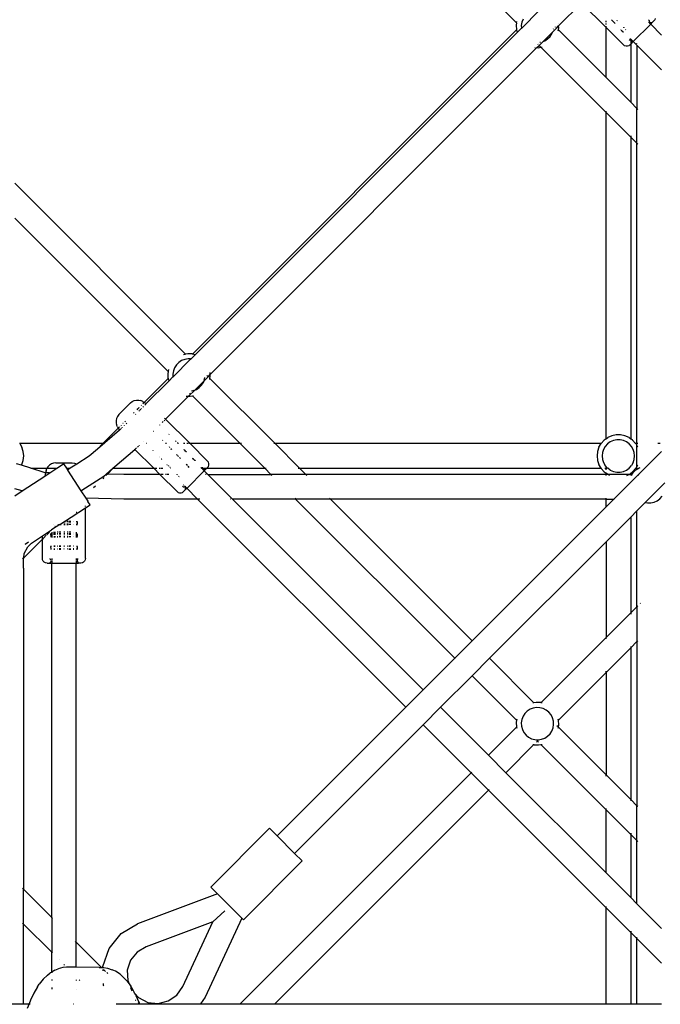
# Model space of a CAD drawing. Extents: x -4392 to 2866, y -3612 to 3647.
# Drawn here: x -1552 to -1136, y 62 to 701 of the extents above; entities that cross this region are included whole.
import ezdxf

# ---------------------------------------------------------------- set-up
doc = ezdxf.new("R2010")
doc.units = 0
doc.layers.get('0').update_dxf_attribs({"linetype": 'CONTINUOUS'})

msp = doc.modelspace()

# ---------------------------------------------------------------- linework, layer by layer
for p, q in [((-1229.27, 698.56), (-1340.19, 809.49)), ((-1201.94, 696.61), (-1187.05, 711.5)), ((-1171.15, 695.6), (-1187.05, 711.5)), ((-1225.94, 695.24), (-1214.63, 706.55)), ((-1229.27, 698.56), (-1229.51, 697.03)), ((-1229.51, 697.03), (-1229.36, 694.15)), ((-1229.27, 698.56), (-1229.12, 699.53)), ((-1225.85, 699.03), (-1226.19, 696.86)), ((-1226.19, 696.86), (-1226.12, 695.41)), ((-1225.06, 701.08), (-1225.85, 699.03)), ((-1203.31, 695.24), (-1201.94, 696.61)), ((-1202.01, 697.9), (-1202.02, 698.05)), ((-1201.89, 695.59), (-1201.94, 696.61)), ((-1171.15, 699.09), (-1171.15, 699.94)), ((-1171.15, 697.58), (-1171.15, 698.1)), ((-1167.58, 700.59), (-1167.62, 700.55)), ((-1167.62, 700.55), (-1166.88, 699.87)), ((-1166.88, 699.87), (-1167.1, 699.65)), ((-1166.68, 699.67), (-1166.9, 699.44)), ((-1166.88, 699.87), (-1166.68, 699.67)), ((-1166.68, 699.67), (-1165.69, 698.64)), ((-1165.69, 698.64), (-1165.92, 698.42)), ((-1165.5, 698.43), (-1165.73, 698.2)), ((-1165.69, 698.64), (-1165.5, 698.43)), ((-1165.5, 698.43), (-1165.2, 698.13)), ((-1163.82, 700.11), (-1164.13, 699.8)), ((-1142.16, 697.72), (-1153.48, 686.41)), ((-1143.68, 699.24), (-1142.2, 697.76)), ((-1143.22, 700.2), (-1143.58, 700.55)), ((-1143.22, 700.2), (-1143.22, 699.49)), ((-1143.22, 699.49), (-1142.52, 698.79)), ((-1142.52, 698.79), (-1141.1, 698.79)), ((-1142.16, 697.72), (-1141.1, 698.79)), ((-1142.16, 697.72), (-1135.15, 690.72)), ((-1140.04, 699.85), (-1141.1, 698.79)), ((-1139.49, 700.61), (-1140.04, 699.85)), ((-1139.2, 701.5), (-1139.49, 700.61)), ((-1229.32, 694), (-1439.67, 483.66)), ((-1437.97, 483.2), (-1228.87, 692.31)), ((-1229.36, 694.15), (-1229.32, 694)), ((-1229.32, 694), (-1228.87, 692.31)), ((-1228.87, 692.31), (-1226.1, 695.08)), ((-1226.12, 695.41), (-1225.94, 695.24)), ((-1226.12, 695.41), (-1226.1, 695.08)), ((-1226.1, 695.08), (-1225.94, 695.24)), ((-1212.02, 686.53), (-1205.92, 692.63)), ((-1207.54, 689.7), (-1206.34, 691.54)), ((-1206.34, 691.54), (-1205.92, 692.63)), ((-1205.92, 692.63), (-1203.31, 695.24)), ((-1205.41, 694.48), (-1205.38, 694.69)), ((-1203.99, 695.91), (-1204.07, 695.99)), ((-1203.04, 694.96), (-1203.31, 695.24)), ((-1202.24, 693.41), (-1202.13, 694.06)), ((-1202.13, 694.06), (-1201.89, 695.59)), ((-1171.15, 663.08), (-1202.13, 694.06)), ((-1171.15, 695.6), (-1171.15, 696.36)), ((-1159.84, 684.29), (-1171.15, 695.6)), ((-1171.15, 663.08), (-1171.15, 695.6)), ((-1161.32, 694.12), (-1161.6, 693.84)), ((-1161.18, 693.85), (-1161.4, 693.63)), ((-1160.34, 692.68), (-1161.37, 693.6)), ((-1161.15, 693.88), (-1161.18, 693.85)), ((-1161.12, 693.91), (-1161.15, 693.88)), ((-1160.34, 692.68), (-1160.38, 692.55)), ((-1160.34, 692.68), (-1160.13, 692.89)), ((-1159.93, 692.68), (-1160.22, 692.39)), ((-1159.71, 695.73), (-1159.89, 695.56)), ((-1159.51, 695.52), (-1159.68, 695.35)), ((-1158.34, 694.27), (-1158.47, 694.14)), ((-1216, 682.55), (-1214.63, 683.92)), ((-1215.39, 684.68), (-1215.27, 684.57)), ((-1214.63, 683.92), (-1212.02, 686.53)), ((-1214.63, 683.92), (-1213.45, 682.74)), ((-1214.08, 685.99), (-1213.82, 686.03)), ((-1212.02, 686.53), (-1210.93, 686.95)), ((-1210.93, 686.95), (-1209.09, 688.14)), ((-1209.09, 688.14), (-1207.54, 689.7)), ((-1159.08, 683.74), (-1159.84, 684.29)), ((-1155.6, 684.29), (-1156.36, 683.74)), ((-1155.95, 687.47), (-1156.13, 687.65)), ((-1155.24, 687.47), (-1155.95, 687.47)), ((-1155.6, 688.53), (-1155.15, 688.09)), ((-1155.6, 684.29), (-1155.15, 684.73)), ((-1155.15, 687.39), (-1155.24, 687.47)), ((-1155.15, 688.09), (-1154.9, 687.84)), ((-1155.15, 688.09), (-1155.15, 687.39)), ((-1154.48, 686.82), (-1155.15, 687.39)), ((-1155.15, 687.39), (-1155.15, 684.94)), ((-1155.15, 684.73), (-1154.47, 685.41)), ((-1155.15, 684.9), (-1155.15, 684.73)), ((-1155.15, 684.73), (-1155.15, 647.08)), ((-1154.61, 687.54), (-1153.48, 686.41)), ((-1154.48, 686.82), (-1154.48, 685.53)), ((-1154.48, 685.47), (-1154.11, 685.77)), ((-1154.48, 685.47), (-1154.47, 685.41)), ((-1153.48, 686.41), (-1154.11, 685.77)), ((-1153.48, 686.41), (-1151.15, 684.09)), ((-1151.15, 685.14), (-1151.15, 685.41)), ((-1151.15, 684.09), (-1135.15, 668.09)), ((-1151.15, 684.09), (-1151.15, 643.08)), ((-1428.22, 470.33), (-1216, 682.55)), ((-1217.44, 682.63), (-1217.22, 682.62)), ((-1216, 682.55), (-1214.98, 682.5)), ((-1214.98, 682.5), (-1213.45, 682.74)), ((-1213.45, 682.74), (-1212.7, 682.86)), ((-1213.45, 682.74), (-1171.15, 640.45)), ((-1158.19, 683.45), (-1159.08, 683.74)), ((-1157.25, 683.45), (-1158.19, 683.45)), ((-1156.36, 683.74), (-1157.25, 683.45)), ((-1171.15, 663.08), (-1155.15, 647.08)), ((-1151.15, 643.08), (-1155.15, 647.08)), ((-1171.15, 640.45), (-1171.15, 641.31)), ((-1171.15, 428.68), (-1171.15, 640.45)), ((-1171.15, 640.45), (-1155.15, 624.45)), ((-1150.54, 642.47), (-1151.15, 643.08)), ((-1151.15, 620.45), (-1151.15, 643.08)), ((-1155.15, 625.31), (-1155.15, 624.45)), ((-1155.15, 624.45), (-1155.15, 428.68)), ((-1155.15, 624.45), (-1151.15, 620.45)), ((-1151.15, 620.45), (-1150.54, 619.84)), ((-1151.15, 425.49), (-1151.15, 620.45)), ((-1444.23, 483.6), (-1555.15, 594.53)), ((-1455.54, 472.29), (-1555.15, 571.9)), ((-1452.22, 468.96), (-1440.9, 480.28)), ((-1446.75, 479.4), (-1448.59, 478.2)), ((-1444.7, 480.19), (-1446.75, 479.4)), ((-1445.56, 483.39), (-1445.6, 483.38)), ((-1445.56, 483.39), (-1444.23, 483.6)), ((-1442.53, 480.53), (-1444.7, 480.19)), ((-1442.7, 483.85), (-1444.23, 483.6)), ((-1439.81, 483.7), (-1442.7, 483.85)), ((-1441.08, 480.45), (-1442.53, 480.53)), ((-1440.9, 480.28), (-1441.08, 480.45)), ((-1440.74, 480.44), (-1441.08, 480.45)), ((-1440.9, 480.28), (-1440.74, 480.44)), ((-1440.74, 480.44), (-1437.97, 483.2)), ((-1439.76, 483.57), (-1439.85, 483.48)), ((-1439.67, 483.66), (-1439.81, 483.7)), ((-1437.97, 483.2), (-1439.67, 483.66)), ((-1455.33, 473.62), (-1455.54, 472.29)), ((-1455.32, 473.66), (-1455.33, 473.62)), ((-1451.34, 474.81), (-1452.13, 472.76)), ((-1450.14, 476.65), (-1451.34, 474.81)), ((-1448.59, 478.2), (-1450.14, 476.65)), ((-1455.6, 467.73), (-1471.04, 452.29)), ((-1455.54, 472.29), (-1455.79, 470.76)), ((-1455.79, 470.76), (-1455.64, 467.87)), ((-1455.64, 467.87), (-1455.6, 467.73)), ((-1455.42, 467.91), (-1455.6, 467.73)), ((-1455.6, 467.73), (-1455.14, 466.03)), ((-1455.14, 466.03), (-1452.38, 468.8)), ((-1452.13, 472.76), (-1452.47, 470.59)), ((-1452.47, 470.59), (-1452.39, 469.14)), ((-1452.39, 469.14), (-1452.22, 468.96)), ((-1452.39, 469.14), (-1452.38, 468.8)), ((-1452.38, 468.8), (-1452.22, 468.96)), ((-1432.2, 466.35), (-1429.59, 468.96)), ((-1432.07, 466.7), (-1431.83, 467.32)), ((-1431.83, 467.32), (-1431.65, 468.41)), ((-1429.7, 469.07), (-1430.35, 469.72)), ((-1429.59, 468.96), (-1428.22, 470.33)), ((-1429.31, 468.69), (-1429.59, 468.96)), ((-1428.54, 467.05), (-1428.41, 467.78)), ((-1428.41, 467.78), (-1428.17, 469.31)), ((-1428.41, 467.78), (-1386.11, 425.49)), ((-1428.23, 470.55), (-1428.29, 471.77)), ((-1428.17, 469.31), (-1428.22, 470.33)), ((-1469.71, 451.46), (-1455.14, 466.03)), ((-1442.27, 456.28), (-1438.29, 460.26)), ((-1439.26, 459.89), (-1438.58, 460.15)), ((-1438.29, 460.26), (-1432.2, 466.35)), ((-1438.29, 460.26), (-1437.21, 460.67)), ((-1437.21, 460.67), (-1435.36, 461.87)), ((-1435.36, 461.87), (-1433.81, 463.42)), ((-1433.81, 463.42), (-1432.61, 465.27)), ((-1432.61, 465.27), (-1432.2, 466.35)), ((-1477.48, 453.43), (-1476.07, 453.75)), ((-1476.07, 453.75), (-1474.61, 453.76)), ((-1474.61, 453.76), (-1473.2, 453.44)), ((-1457.17, 441.38), (-1442.27, 456.28)), ((-1443.71, 456.35), (-1442.42, 456.29)), ((-1442.27, 456.28), (-1441.25, 456.22)), ((-1441.66, 458.41), (-1441.35, 458.1)), ((-1441.25, 456.22), (-1439.72, 456.47)), ((-1440.35, 459.71), (-1439.26, 459.89)), ((-1439.72, 456.47), (-1438.99, 456.6)), ((-1439.72, 456.47), (-1408.74, 425.49)), ((-1487.47, 444.34), (-1479.92, 451.89)), ((-1479.92, 451.89), (-1478.78, 452.8)), ((-1478.78, 452.8), (-1477.48, 453.43)), ((-1475.31, 448.01), (-1475.81, 447.51)), ((-1474.32, 449.01), (-1475.21, 448.11)), ((-1474.06, 449.26), (-1474.21, 449.11)), ((-1473.96, 447.22), (-1473.22, 447.95)), ((-1471.89, 452.82), (-1473.2, 453.44)), ((-1472.89, 450.44), (-1473.07, 450.26)), ((-1472.98, 448.2), (-1472.86, 448.32)), ((-1471.3, 452.02), (-1471.95, 451.37)), ((-1471.9, 449.28), (-1471.61, 449.56)), ((-1471.89, 452.82), (-1471.04, 452.29)), ((-1471.04, 452.29), (-1471.27, 452.05)), ((-1471.04, 452.29), (-1469.71, 451.46)), ((-1470.74, 450.44), (-1470.03, 451.15)), ((-1469.95, 451.23), (-1469.71, 451.46)), ((-1489.01, 441.9), (-1489.33, 440.49)), ((-1488.38, 443.2), (-1489.01, 441.9)), ((-1487.47, 444.34), (-1488.38, 443.2)), ((-1477.59, 445.74), (-1477.94, 445.38)), ((-1476.75, 444.43), (-1476.46, 444.72)), ((-1474.63, 446.55), (-1474.22, 446.96)), ((-1457.21, 441.43), (-1457.92, 442.14)), ((-1457.42, 441.13), (-1457.17, 441.38)), ((-1441.27, 425.49), (-1457.17, 441.38)), ((-1487.87, 435.46), (-1497.84, 425.49)), ((-1489.33, 440.49), (-1489.34, 439.04)), ((-1489.34, 439.04), (-1489.02, 437.62)), ((-1488.4, 436.31), (-1489.02, 437.62)), ((-1488.4, 436.31), (-1487.87, 435.46)), ((-1487.01, 436.32), (-1487.87, 435.46)), ((-1487.87, 435.46), (-1487.12, 434.26)), ((-1486.2, 435.06), (-1487.12, 434.26)), ((-1486.72, 436.61), (-1486.78, 436.55)), ((-1485.92, 437.41), (-1486.02, 437.31)), ((-1485.85, 435.37), (-1486, 435.24)), ((-1485.14, 436.03), (-1485.06, 436.12)), ((-1484.69, 438.63), (-1484.84, 438.48)), ((-1483.9, 437.28), (-1483.77, 437.4)), ((-1483.19, 440.13), (-1483.69, 439.63)), ((-1482.8, 438.38), (-1482.39, 438.79)), ((-1460.95, 437.6), (-1460.9, 437.65)), ((-1459.33, 439.22), (-1458.75, 439.8)), ((-1458.16, 440.39), (-1457.71, 440.84)), ((-1487.12, 434.26), (-1501.37, 421.96)), ((-1464.97, 433.58), (-1464.86, 433.69)), ((-1455.02, 431.54), (-1454.9, 431.65)), ((-1171.15, 428.68), (-1172.41, 427.77)), ((-1171.15, 428.68), (-1170.07, 429.46)), ((-1167.43, 430.64), (-1170.07, 429.46)), ((-1164.6, 431.24), (-1167.43, 430.64)), ((-1161.71, 431.24), (-1164.6, 431.24)), ((-1158.88, 430.64), (-1161.71, 431.24)), ((-1156.24, 429.46), (-1158.88, 430.64)), ((-1156.24, 429.46), (-1155.15, 428.68)), ((-1153.9, 427.77), (-1155.15, 428.68)), ((-1551.89, 425.49), (-1551.97, 425.62)), ((-1497.84, 425.49), (-1551.89, 425.49)), ((-1551.89, 425.49), (-1550.52, 423.11)), ((-1549.63, 420.36), (-1550.52, 423.11)), ((-1501.37, 421.96), (-1506.73, 417.32)), ((-1497.84, 425.49), (-1501.37, 421.96)), ((-1490.05, 410.65), (-1477.16, 421.78)), ((-1477.16, 421.78), (-1477.08, 421.85)), ((-1464.87, 409.49), (-1477.16, 421.78)), ((-1476.89, 422.02), (-1476.09, 422.71)), ((-1475.47, 423.25), (-1474.84, 423.79)), ((-1474.19, 424.36), (-1474.07, 424.49)), ((-1471.39, 427.16), (-1471.36, 427.19)), ((-1469.66, 425.49), (-1469.75, 425.49)), ((-1459.1, 427.46), (-1458.87, 427.69)), ((-1456.67, 425.49), (-1457.2, 425.49)), ((-1454.94, 423.13), (-1454.63, 423.44)), ((-1454.74, 422.93), (-1454.42, 423.24)), ((-1453.75, 421.9), (-1453.42, 422.23)), ((-1453.55, 421.69), (-1453.21, 422.03)), ((-1450.82, 427.25), (-1450.66, 427.41)), ((-1450.61, 427.05), (-1450.55, 427.29)), ((-1450.39, 426.81), (-1450.61, 427.05)), ((-1449.61, 426), (-1449.33, 426.08)), ((-1449.25, 426), (-1449.42, 425.82)), ((-1448.74, 425.49), (-1449.1, 425.49)), ((-1444.75, 425.49), (-1445.61, 425.49)), ((-1442.29, 425.49), (-1443.35, 425.49)), ((-1441.27, 425.49), (-1441.8, 425.49)), ((-1429.96, 414.17), (-1441.27, 425.49)), ((-1408.74, 425.49), (-1441.27, 425.49)), ((-1407.88, 425.49), (-1408.74, 425.49)), ((-1392.74, 409.49), (-1408.74, 425.49)), ((-1386.11, 425.49), (-1386.98, 425.49)), ((-1174.42, 425.49), (-1386.11, 425.49)), ((-1370.11, 409.49), (-1386.11, 425.49)), ((-1175.79, 423.11), (-1176.68, 420.36)), ((-1175.79, 423.11), (-1174.42, 425.49)), ((-1174.34, 425.62), (-1174.42, 425.49)), ((-1172.41, 427.77), (-1174.34, 425.62)), ((-1171.65, 423.66), (-1172.75, 421.76)), ((-1170.18, 425.3), (-1171.65, 423.66)), ((-1168.41, 426.59), (-1170.18, 425.3)), ((-1166.4, 427.48), (-1168.41, 426.59)), ((-1164.25, 427.94), (-1166.4, 427.48)), ((-1162.06, 427.94), (-1164.25, 427.94)), ((-1159.91, 427.48), (-1162.06, 427.94)), ((-1157.9, 426.59), (-1159.91, 427.48)), ((-1156.12, 425.3), (-1157.9, 426.59)), ((-1154.65, 423.66), (-1156.12, 425.3)), ((-1153.55, 421.76), (-1154.65, 423.66)), ((-1151.97, 425.62), (-1153.9, 427.77)), ((-1152.02, 425.49), (-1152.14, 425.49)), ((-1151.89, 425.49), (-1151.97, 425.62)), ((-1151.15, 425.49), (-1151.89, 425.49)), ((-1151.89, 425.49), (-1151.15, 424.21)), ((-1150.54, 425.49), (-1151.15, 425.49)), ((-1151.15, 424.21), (-1151.15, 425.49)), ((-1151.15, 410.76), (-1151.15, 424.21)), ((-1150.54, 423.16), (-1151.15, 424.21)), ((-1136.05, 425.49), (-1137.5, 425.49)), ((-1549.32, 417.49), (-1549.63, 420.36)), ((-1549.63, 414.61), (-1549.32, 417.49)), ((-1506.73, 417.32), (-1514.77, 412.21)), ((-1465.36, 421.19), (-1465.43, 421.12)), ((-1461.22, 416.85), (-1461.13, 416.94)), ((-1460.91, 416.75), (-1461.01, 416.65)), ((-1460.01, 415.64), (-1459.91, 415.74)), ((-1459.81, 415.43), (-1459.7, 415.54)), ((-1450.09, 418.08), (-1449.68, 418.49)), ((-1448.97, 417.79), (-1449.39, 417.36)), ((-1448.77, 417.58), (-1449.19, 417.16)), ((-1448.21, 416.13), (-1447.76, 416.58)), ((-1448.01, 415.92), (-1447.56, 416.37)), ((-1445.23, 421.53), (-1445.01, 421.75)), ((-1445.03, 421.32), (-1444.95, 421.39)), ((-1444.95, 421.39), (-1444.89, 421.63)), ((-1444, 420.33), (-1444.95, 421.39)), ((-1444, 420.33), (-1444.03, 420.31)), ((-1444, 420.33), (-1443.68, 420.42)), ((-1443.59, 420.34), (-1443.83, 420.1)), ((-1439.63, 415.81), (-1439.35, 416.09)), ((-1439.43, 415.61), (-1439.3, 415.74)), ((-1439.3, 415.74), (-1439.23, 415.97)), ((-1438.35, 414.68), (-1439.3, 415.74)), ((-1176.68, 420.36), (-1176.98, 417.49)), ((-1176.98, 417.49), (-1176.68, 414.61)), ((-1173.43, 419.67), (-1173.66, 417.49)), ((-1173.66, 417.49), (-1173.43, 415.3)), ((-1172.75, 421.76), (-1173.43, 419.67)), ((-1135.15, 420.48), (-1166.14, 389.49)), ((-1152.88, 419.67), (-1153.55, 421.76)), ((-1152.65, 417.49), (-1152.88, 419.67)), ((-1152.88, 415.3), (-1152.65, 417.49)), ((-1550.77, 411.43), (-1554, 412.45)), ((-1550.77, 411.43), (-1550.52, 411.86)), ((-1544.6, 409.49), (-1550.77, 411.43)), ((-1550.52, 411.86), (-1549.63, 414.61)), ((-1544.6, 409.49), (-1534.24, 409.49)), ((-1535.44, 406.6), (-1544.6, 409.49)), ((-1534.83, 407.96), (-1534.34, 409.33)), ((-1534.24, 409.49), (-1534.34, 409.33)), ((-1533.56, 410.56), (-1534.24, 409.49)), ((-1534.24, 409.49), (-1527.75, 409.49)), ((-1532.54, 411.58), (-1533.56, 410.56)), ((-1531.31, 412.35), (-1532.54, 411.58)), ((-1532.3, 406.53), (-1527.75, 409.49)), ((-1529.94, 412.83), (-1531.31, 412.35)), ((-1528.5, 412.99), (-1529.94, 412.83)), ((-1528.5, 412.99), (-1517.81, 412.99)), ((-1527.75, 409.49), (-1523.38, 412.33)), ((-1523.38, 412.33), (-1521.54, 409.49)), ((-1521.54, 409.49), (-1519.04, 409.49)), ((-1521.54, 409.49), (-1520.81, 408.37)), ((-1519.04, 409.49), (-1520.81, 408.37)), ((-1514.77, 412.21), (-1519.04, 409.49)), ((-1517.81, 412.99), (-1516.37, 412.83)), ((-1516.37, 412.83), (-1515, 412.35)), ((-1515, 412.35), (-1514.77, 412.21)), ((-1495.73, 405.74), (-1491.39, 409.49)), ((-1491.21, 409.49), (-1494.98, 405.72)), ((-1491.39, 409.49), (-1490.05, 410.65)), ((-1491.39, 409.49), (-1491.21, 409.49)), ((-1490.05, 410.65), (-1491.21, 409.49)), ((-1491.21, 409.49), (-1464.87, 409.49)), ((-1460.87, 405.49), (-1464.87, 409.49)), ((-1464.87, 409.49), (-1464.68, 409.49)), ((-1464.34, 409.49), (-1462.79, 409.49)), ((-1461.39, 409.49), (-1460.52, 409.49)), ((-1459.95, 409.49), (-1459.07, 409.49)), ((-1456.3, 411.87), (-1456.17, 412)), ((-1455.47, 411.29), (-1455.59, 411.16)), ((-1455.26, 411.09), (-1455.39, 410.96)), ((-1454.25, 410.09), (-1454.39, 409.95)), ((-1454.19, 409.74), (-1454.05, 409.88)), ((-1443.31, 412.13), (-1443.85, 411.59)), ((-1443.11, 411.92), (-1443.65, 411.39)), ((-1442.66, 410.36), (-1442.1, 410.92)), ((-1442.46, 410.15), (-1441.9, 410.71)), ((-1438.35, 414.68), (-1438.43, 414.59)), ((-1438.35, 414.68), (-1438.02, 414.76)), ((-1437.94, 414.68), (-1438.23, 414.38)), ((-1433.75, 409.49), (-1434.2, 409.93)), ((-1433.75, 409.49), (-1433.47, 409.49)), ((-1433.54, 409.28), (-1433.75, 409.49)), ((-1433.41, 409.49), (-1433.06, 409.49)), ((-1433.14, 409.58), (-1433.14, 410.29)), ((-1433.06, 409.49), (-1433.14, 409.58)), ((-1432.49, 408.82), (-1433.06, 409.49)), ((-1433.06, 409.49), (-1430.4, 409.49)), ((-1430.4, 409.49), (-1432.08, 407.81)), ((-1429.96, 409.93), (-1430.4, 409.49)), ((-1430.4, 409.49), (-1392.74, 409.49)), ((-1429.4, 413.42), (-1429.96, 414.17)), ((-1429.96, 409.93), (-1429.4, 410.69)), ((-1429.11, 412.52), (-1429.4, 413.42)), ((-1429.4, 410.69), (-1429.11, 411.58)), ((-1429.11, 411.58), (-1429.11, 412.52)), ((-1392.74, 409.49), (-1388.74, 405.49)), ((-1392.74, 409.49), (-1391.88, 409.49)), ((-1370.98, 409.49), (-1370.11, 409.49)), ((-1370.11, 409.49), (-1174.42, 409.49)), ((-1366.11, 405.49), (-1370.11, 409.49)), ((-1176.68, 414.61), (-1175.79, 411.86)), ((-1174.42, 409.49), (-1175.79, 411.86)), ((-1174.42, 409.49), (-1174.34, 409.36)), ((-1174.34, 409.36), (-1172.41, 407.21)), ((-1174.29, 409.49), (-1174.16, 409.49)), ((-1173.43, 415.3), (-1172.75, 413.21)), ((-1172.75, 413.21), (-1171.65, 411.31)), ((-1171.99, 409.49), (-1171.15, 409.49)), ((-1170.18, 409.68), (-1171.65, 411.31)), ((-1171.15, 409.49), (-1171.15, 410.1)), ((-1171.15, 409.49), (-1170.54, 409.49)), ((-1171.15, 408.6), (-1171.15, 409.49)), ((-1170.4, 409.49), (-1170.36, 409.49)), ((-1170.18, 409.68), (-1169.92, 409.49)), ((-1170.18, 409.49), (-1169.92, 409.49)), ((-1168.41, 408.39), (-1169.92, 409.49)), ((-1157.9, 408.39), (-1156.12, 409.68)), ((-1156.12, 409.68), (-1154.65, 411.31)), ((-1153.55, 413.21), (-1154.65, 411.31)), ((-1153.9, 407.21), (-1151.97, 409.36)), ((-1153.55, 413.21), (-1152.88, 415.3)), ((-1151.97, 409.36), (-1151.89, 409.49)), ((-1151.15, 410.76), (-1151.89, 409.49)), ((-1151.89, 409.49), (-1151.15, 409.49)), ((-1151.15, 410.76), (-1150.54, 411.82)), ((-1151.15, 409.49), (-1151.15, 410.76)), ((-1151.15, 408.68), (-1151.15, 409.49)), ((-1151.15, 409.49), (-1150.07, 409.46)), ((-1150.07, 409.46), (-1151.15, 408.68)), ((-1149.18, 409.86), (-1150.07, 409.46)), ((-1550.41, 394.77), (-1535.67, 404.35)), ((-1535.15, 406.59), (-1535.67, 404.35)), ((-1535.67, 404.35), (-1532.3, 406.53)), ((-1535.15, 406.59), (-1535.44, 406.6)), ((-1534.83, 407.96), (-1535.15, 406.59)), ((-1534.5, 406.58), (-1535.15, 406.59)), ((-1532.52, 406.54), (-1534.43, 406.58)), ((-1532.3, 406.53), (-1532.38, 406.53)), ((-1520.81, 408.37), (-1512.12, 394.98)), ((-1509.15, 396.87), (-1497.18, 404.49)), ((-1497.27, 403.43), (-1497.93, 402.76)), ((-1497.18, 404.49), (-1495.73, 405.74)), ((-1494.98, 405.72), (-1495.96, 404.74)), ((-1494.98, 405.72), (-1495.73, 405.74)), ((-1484.26, 405.49), (-1494.98, 405.72)), ((-1460.87, 405.49), (-1484.26, 405.49)), ((-1460.66, 405.49), (-1460.87, 405.49)), ((-1449.75, 394.38), (-1460.87, 405.49)), ((-1458.77, 405.49), (-1460.33, 405.49)), ((-1456.52, 405.49), (-1457.3, 405.49)), ((-1455.07, 405.49), (-1456.12, 405.49)), ((-1449.82, 405.63), (-1449.97, 405.47)), ((-1449.6, 405.44), (-1449.77, 405.27)), ((-1448.59, 404.43), (-1448.77, 404.25)), ((-1448.57, 404.05), (-1448.39, 404.23)), ((-1432.08, 407.81), (-1443.23, 396.65)), ((-1432.08, 407.81), (-1433.21, 408.94)), ((-1432.49, 408.82), (-1431.2, 408.81)), ((-1429.75, 405.49), (-1432.08, 407.81)), ((-1430.85, 405.49), (-1431.16, 405.49)), ((-1413.75, 389.49), (-1429.75, 405.49)), ((-1429.75, 405.49), (-1388.74, 405.49)), ((-1388.74, 405.49), (-1388.13, 404.88)), ((-1366.11, 405.49), (-1388.74, 405.49)), ((-1365.51, 404.88), (-1366.11, 405.49)), ((-1171.15, 405.49), (-1366.11, 405.49)), ((-1172.41, 407.21), (-1171.15, 406.3)), ((-1171.15, 405.49), (-1171.15, 406.3)), ((-1170.07, 405.51), (-1171.15, 406.3)), ((-1170.07, 405.51), (-1171.15, 405.49)), ((-1171.15, 404.88), (-1171.15, 405.49)), ((-1170.07, 405.51), (-1170.02, 405.49)), ((-1156.29, 405.49), (-1170.02, 405.49)), ((-1168.65, 404.88), (-1170.02, 405.49)), ((-1168.41, 408.39), (-1166.4, 407.49)), ((-1166.4, 407.49), (-1164.25, 407.04)), ((-1164.25, 407.04), (-1162.06, 407.04)), ((-1162.06, 407.04), (-1159.91, 407.49)), ((-1159.91, 407.49), (-1157.9, 408.39)), ((-1157.66, 404.88), (-1156.29, 405.49)), ((-1156.29, 405.49), (-1156.24, 405.51)), ((-1156.24, 405.51), (-1155.15, 406.3)), ((-1155.53, 405.49), (-1156.24, 405.51)), ((-1155.15, 405.49), (-1155.53, 405.49)), ((-1155.15, 406.3), (-1153.9, 407.21)), ((-1155.15, 406.3), (-1155.15, 405.49)), ((-1155.15, 405.49), (-1155.15, 404.88)), ((-1154.42, 405.49), (-1155.15, 405.49)), ((-1154.42, 405.49), (-1154.77, 404.88)), ((-1154.34, 405.62), (-1154.42, 405.49)), ((-1152.41, 407.77), (-1154.34, 405.62)), ((-1151.15, 408.68), (-1152.41, 407.77)), ((-1150.18, 405.3), (-1150.57, 404.86)), ((-1150.03, 405.41), (-1150.18, 405.3)), ((-1550.41, 394.77), (-1555.15, 396.27)), ((-1512.12, 394.98), (-1509.15, 396.87)), ((-1509.15, 396.61), (-1509.15, 396.87)), ((-1502.79, 397.91), (-1503.9, 396.8)), ((-1445.87, 397.56), (-1446.22, 397.91)), ((-1445.87, 397.56), (-1445.16, 397.56)), ((-1445.43, 398.54), (-1445.51, 398.62)), ((-1445.16, 397.56), (-1444.81, 397.21)), ((-1444.3, 397.4), (-1444.82, 397.92)), ((-1444.62, 397.02), (-1444.45, 396.85)), ((-1444.45, 396.85), (-1444.45, 395.64)), ((-1443.47, 396.41), (-1444.45, 395.44)), ((-1443.43, 396.53), (-1444.26, 397.37)), ((-1443.4, 396.51), (-1443.47, 396.41)), ((-1443.23, 396.65), (-1443.4, 396.51)), ((-1436.38, 389.49), (-1443.4, 396.51)), ((-1132.99, 400.02), (-1145.66, 387.34)), ((-1555.15, 391.69), (-1550.41, 394.77)), ((-1512.12, 394.98), (-1508.93, 390.07)), ((-1484.26, 389.49), (-1508.93, 390.07)), ((-1508.93, 390.07), (-1507.65, 388.1)), ((-1449.75, 394.38), (-1449, 393.82)), ((-1449, 393.82), (-1448.1, 393.53)), ((-1448.1, 393.53), (-1447.16, 393.53)), ((-1447.16, 393.53), (-1446.27, 393.82)), ((-1446.27, 393.82), (-1445.51, 394.38)), ((-1445.51, 394.38), (-1444.45, 395.44)), ((-1444.45, 395.61), (-1444.45, 395.44)), ((-1373.35, 390.1), (-1372.74, 389.49)), ((-1350.11, 389.49), (-1350.72, 390.1)), ((-1171.15, 389.49), (-1171.15, 390.1)), ((-1136.12, 389.68), (-1134.65, 391.31)), ((-1522.76, 374.99), (-1509.15, 383.82)), ((-1509.15, 383.82), (-1506.14, 385.78)), ((-1509.15, 384.76), (-1509.15, 385.04)), ((-1509.15, 350.99), (-1509.15, 383.82)), ((-1507.65, 388.1), (-1507.58, 387.99)), ((-1506.14, 385.78), (-1507.58, 387.99)), ((-1436.38, 389.49), (-1484.26, 389.49)), ((-1435.01, 389.49), (-1436.38, 389.49)), ((-1301.26, 254.37), (-1436.38, 389.49)), ((-1414.8, 389.49), (-1415.06, 389.49)), ((-1372.74, 389.49), (-1413.75, 389.49)), ((-1289.95, 265.68), (-1413.75, 389.49)), ((-1372.74, 389.49), (-1269.44, 286.19)), ((-1350.11, 389.49), (-1372.74, 389.49)), ((-1258.13, 297.5), (-1350.11, 389.49)), ((-1171.15, 389.49), (-1350.11, 389.49)), ((-1171.15, 384.48), (-1258.13, 297.5)), ((-1171.15, 384.48), (-1171.15, 389.49)), ((-1171.15, 389.49), (-1166.14, 389.49)), ((-1166.14, 389.49), (-1171.15, 384.48)), ((-1171.15, 384.3), (-1171.15, 384.48)), ((-1166.14, 389.49), (-1165.96, 389.49)), ((-1145.66, 387.34), (-1151.15, 381.85)), ((-1145.66, 387.34), (-1144.25, 387.04)), ((-1144.25, 387.04), (-1142.06, 387.04)), ((-1142.06, 387.04), (-1139.91, 387.49)), ((-1139.91, 387.49), (-1137.9, 388.39)), ((-1137.9, 388.39), (-1136.12, 389.68)), ((-1515.19, 380.99), (-1514.87, 380.99)), ((-1155.15, 377.85), (-1171.15, 361.85)), ((-1151.15, 381.85), (-1155.15, 377.85)), ((-1155.15, 377.85), (-1155.15, 315.62)), ((-1151.15, 319.62), (-1151.15, 381.85)), ((-1525.84, 372.99), (-1531.18, 369.51)), ((-1529.95, 373.28), (-1530.04, 373.28)), ((-1528.98, 371.72), (-1529.06, 371.64)), ((-1527.09, 372.99), (-1527.01, 372.99)), ((-1525.84, 372.99), (-1525.39, 373.28)), ((-1525.84, 372.99), (-1525.05, 372.99)), ((-1525.39, 373.28), (-1523.15, 374.7)), ((-1525.04, 373.28), (-1525.39, 373.28)), ((-1523.15, 374.7), (-1522.76, 374.99)), ((-1523.15, 374.7), (-1522.35, 374.7)), ((-1522.4, 373.28), (-1523.15, 373.28)), ((-1523.15, 372.99), (-1522.41, 372.99)), ((-1522.34, 374.99), (-1522.76, 374.99)), ((-1520.48, 374.99), (-1521.29, 374.99)), ((-1520.49, 374.7), (-1521.28, 374.7)), ((-1520.52, 373.28), (-1521.26, 373.28)), ((-1521.26, 372.99), (-1520.52, 372.99)), ((-1518.67, 374.99), (-1520.04, 374.99)), ((-1520.04, 374.7), (-1518.67, 374.7)), ((-1520.04, 373.28), (-1518.68, 373.28)), ((-1518.69, 372.99), (-1520.04, 372.99)), ((-1517.08, 374.7), (-1516.94, 374.7)), ((-1516.93, 373.28), (-1517.08, 373.28)), ((-1516.93, 372.99), (-1517.08, 372.99)), ((-1516.94, 374.99), (-1517.07, 374.99)), ((-1515.33, 374.99), (-1514.44, 374.99)), ((-1514.65, 374.7), (-1515.32, 374.7)), ((-1515.3, 373.28), (-1514.65, 373.28)), ((-1515.3, 372.99), (-1514.44, 372.99)), ((-1514.44, 374.82), (-1514.65, 374.7)), ((-1514.65, 374.7), (-1514.65, 373.28)), ((-1514.65, 373.28), (-1514.44, 373.15)), ((-1540.4, 363.53), (-1537.15, 365.64)), ((-1537.15, 365.64), (-1531.18, 369.51)), ((-1537.15, 363.54), (-1537.15, 365.64)), ((-1534.65, 366.05), (-1536.44, 364.26)), ((-1532.62, 368.08), (-1534.35, 366.35)), ((-1531.18, 369.51), (-1531.87, 368.83)), ((-1531.11, 366.99), (-1531.87, 366.99)), ((-1531.65, 366.7), (-1531.87, 366.82)), ((-1531.57, 365.28), (-1531.87, 365.11)), ((-1531.15, 364.99), (-1531.87, 364.99)), ((-1531.57, 365.28), (-1531.65, 366.7)), ((-1531.12, 366.7), (-1531.65, 366.7)), ((-1531.14, 365.28), (-1531.57, 365.28)), ((-1531.1, 367.99), (-1531.15, 367.99)), ((-1531.15, 367.99), (-1531.11, 366.99)), ((-1531.14, 365.28), (-1531.15, 364.99)), ((-1531.15, 364.99), (-1531.15, 364.56)), ((-1531.12, 366.7), (-1531.14, 365.28)), ((-1531.11, 366.99), (-1531.12, 366.7)), ((-1529.91, 367.99), (-1528.69, 367.99)), ((-1528.72, 366.99), (-1529.89, 366.99)), ((-1529.88, 366.7), (-1528.73, 366.7)), ((-1529.85, 365.28), (-1528.77, 365.28)), ((-1529.84, 364.99), (-1528.78, 364.99)), ((-1527.03, 367.99), (-1527.59, 367.99)), ((-1527.06, 366.99), (-1527.58, 366.99)), ((-1527.07, 366.7), (-1527.58, 366.7)), ((-1527.57, 365.28), (-1527.11, 365.28)), ((-1527.57, 364.99), (-1527.11, 364.99)), ((-1525.11, 367.99), (-1526.26, 367.99)), ((-1525.13, 366.99), (-1526.26, 366.99)), ((-1525.13, 366.7), (-1526.26, 366.7)), ((-1525.15, 365.28), (-1526.26, 365.28)), ((-1525.16, 364.99), (-1526.26, 364.99)), ((-1522.58, 367.99), (-1523.15, 367.99)), ((-1522.61, 366.99), (-1523.15, 366.99)), ((-1522.62, 366.7), (-1523.15, 366.7)), ((-1522.67, 365.28), (-1523.15, 365.28)), ((-1523.15, 364.99), (-1522.68, 364.99)), ((-1520.62, 367.99), (-1521.19, 367.99)), ((-1520.64, 366.99), (-1521.18, 366.99)), ((-1520.65, 366.7), (-1521.18, 366.7)), ((-1520.68, 365.28), (-1521.16, 365.28)), ((-1521.15, 364.99), (-1520.68, 364.99)), ((-1520.05, 365.28), (-1518.74, 365.28)), ((-1518.74, 364.99), (-1520.05, 364.99)), ((-1518.72, 367.99), (-1520.04, 367.99)), ((-1518.72, 366.99), (-1520.04, 366.99)), ((-1520.04, 366.7), (-1518.73, 366.7)), ((-1516.9, 367.99), (-1517.08, 367.99)), ((-1517.08, 366.7), (-1516.89, 366.7)), ((-1516.88, 365.28), (-1517.08, 365.28)), ((-1516.88, 364.99), (-1517.08, 364.99)), ((-1516.9, 366.99), (-1517.07, 366.99)), ((-1515.21, 367.99), (-1515.15, 367.99)), ((-1515.15, 367.99), (-1515.19, 366.99)), ((-1515.19, 366.99), (-1515.19, 366.7)), ((-1515.19, 366.99), (-1514.44, 366.99)), ((-1515.19, 366.7), (-1515.17, 365.28)), ((-1515.19, 366.7), (-1514.65, 366.7)), ((-1515.17, 365.28), (-1515.16, 364.99)), ((-1515.17, 365.28), (-1514.65, 365.28)), ((-1515.16, 364.99), (-1515.15, 364.56)), ((-1515.16, 364.99), (-1514.44, 364.99)), ((-1514.44, 366.82), (-1514.65, 366.7)), ((-1514.65, 366.7), (-1514.65, 365.28)), ((-1514.65, 365.28), (-1514.44, 365.15)), ((-1537.15, 363.54), (-1549.29, 351.4)), ((-1548.93, 354.22), (-1546.69, 358.58)), ((-1548.62, 360.05), (-1548.52, 360.11)), ((-1548.26, 360.28), (-1546.12, 361.68)), ((-1546.69, 358.58), (-1544.27, 360.92)), ((-1544.27, 360.92), (-1540.4, 363.53)), ((-1536.65, 364.05), (-1537.15, 363.54)), ((-1537.15, 350.99), (-1537.15, 363.54)), ((-1531.86, 358.99), (-1531.25, 358.99)), ((-1531.65, 358.7), (-1531.86, 358.82)), ((-1531.57, 357.28), (-1531.65, 358.7)), ((-1531.25, 358.7), (-1531.65, 358.7)), ((-1528.97, 358.99), (-1529.7, 358.99)), ((-1528.98, 358.7), (-1529.69, 358.7)), ((-1527.29, 358.99), (-1527.53, 358.99)), ((-1527.28, 358.7), (-1527.53, 358.7)), ((-1525.24, 358.99), (-1526.26, 358.99)), ((-1525.24, 358.7), (-1526.26, 358.7)), ((-1522.88, 358.99), (-1523.15, 358.99)), ((-1522.89, 358.7), (-1523.15, 358.7)), ((-1520.8, 358.99), (-1521.07, 358.99)), ((-1520.81, 358.7), (-1521.07, 358.7)), ((-1518.78, 358.99), (-1520.05, 358.99)), ((-1519.65, 358.7), (-1520.05, 358.7)), ((-1516.85, 358.99), (-1517.07, 358.99)), ((-1515.06, 358.99), (-1514.44, 358.99)), ((-1514.65, 358.7), (-1515.05, 358.7)), ((-1514.44, 358.82), (-1514.65, 358.7)), ((-1514.65, 358.7), (-1514.65, 357.28)), ((-1171.15, 361.85), (-1246.81, 286.19)), ((-1171.15, 361.85), (-1171.15, 299.62)), ((-1549.29, 351.4), (-1548.93, 354.22)), ((-1531.57, 357.28), (-1531.86, 357.11)), ((-1531.28, 356.99), (-1531.86, 356.99)), ((-1531.57, 357.28), (-1531.28, 357.28)), ((-1529.66, 357.28), (-1529.02, 357.28)), ((-1529.65, 356.99), (-1529.03, 356.99)), ((-1527.32, 356.99), (-1527.52, 356.99)), ((-1525.26, 357.28), (-1526.26, 357.28)), ((-1526.26, 356.99), (-1525.26, 356.99)), ((-1522.94, 357.28), (-1523.15, 357.28)), ((-1522.95, 356.99), (-1523.15, 356.99)), ((-1520.84, 357.28), (-1521.05, 357.28)), ((-1520.84, 356.99), (-1521.04, 356.99)), ((-1520.05, 357.28), (-1518.79, 357.28)), ((-1520.05, 356.99), (-1518.79, 356.99)), ((-1516.84, 357.28), (-1517.09, 357.28)), ((-1517.09, 356.99), (-1516.83, 356.99)), ((-1515.03, 356.99), (-1514.44, 356.99)), ((-1514.65, 357.28), (-1515.01, 357.28)), ((-1514.65, 357.28), (-1514.44, 357.16)), ((-1549.29, 351.4), (-1550, 350.7)), ((-1549.46, 344.68), (-1549.44, 350.28)), ((-1549.44, 350.28), (-1549.29, 351.4)), ((-1537.01, 350.06), (-1537.15, 350.99)), ((-1536.58, 349.22), (-1537.01, 350.06)), ((-1535.92, 348.56), (-1536.58, 349.22)), ((-1535.08, 348.13), (-1535.92, 348.56)), ((-1534.15, 347.99), (-1535.08, 348.13)), ((-1534.15, 347.99), (-1532.57, 347.99)), ((-1531.57, 348.99), (-1532.57, 347.99)), ((-1532.57, 347.99), (-1531.15, 347.99)), ((-1532.15, 350.49), (-1532.15, 350.99)), ((-1531.73, 350.06), (-1532.15, 350.49)), ((-1531.57, 348.99), (-1531.61, 349.47)), ((-1531.15, 350.99), (-1531.15, 350.06)), ((-1531.15, 350), (-1531.15, 349.58)), ((-1531.15, 349.27), (-1531.15, 347.99)), ((-1531.15, 117.98), (-1531.15, 347.99)), ((-1531.15, 347.99), (-1515.15, 347.99)), ((-1515.15, 350.99), (-1515.15, 350.06)), ((-1515.15, 349.58), (-1515.15, 347.99)), ((-1515.15, 101.98), (-1515.15, 347.99)), ((-1515.15, 347.99), (-1513.65, 347.99)), ((-1514.65, 349.84), (-1514.65, 348.99)), ((-1514.65, 348.99), (-1513.65, 347.99)), ((-1514.15, 350.49), (-1514.58, 350.06)), ((-1514.15, 350.49), (-1514.15, 350.99)), ((-1512.15, 347.99), (-1513.65, 347.99)), ((-1511.23, 348.13), (-1512.15, 347.99)), ((-1510.39, 348.56), (-1511.23, 348.13)), ((-1509.73, 349.22), (-1510.39, 348.56)), ((-1509.3, 350.06), (-1509.73, 349.22)), ((-1509.15, 350.99), (-1509.3, 350.06)), ((-1549.46, 344.68), (-1549.46, 136.29)), ((-1155.15, 315.62), (-1151.15, 319.62)), ((-1151.15, 319.62), (-1150.54, 320.23)), ((-1151.15, 319.62), (-1151.15, 297)), ((-1149, 321.78), (-1148.81, 321.97)), ((-1171.15, 299.62), (-1155.15, 315.62)), ((-1155.15, 315.62), (-1155.15, 314.76)), ((-1258.13, 297.5), (-1269.44, 286.19)), ((-1258.07, 297.44), (-1258.13, 297.5)), ((-1213.39, 257.38), (-1171.15, 299.62)), ((-1171.15, 298.76), (-1171.15, 299.62)), ((-1155.15, 293), (-1151.15, 297)), ((-1151.15, 297), (-1150.54, 297.61)), ((-1151.15, 297), (-1151.15, 190.53)), ((-1171.15, 277), (-1155.15, 293)), ((-1155.15, 293.86), (-1155.15, 293)), ((-1155.15, 293), (-1155.15, 194.53)), ((-1269.44, 286.19), (-1289.95, 265.68)), ((-1269.44, 286.19), (-1269.39, 286.13)), ((-1246.81, 286.19), (-1258.13, 274.87)), ((-1217.96, 257.33), (-1246.81, 286.19)), ((-1258.13, 274.87), (-1278.63, 254.37)), ((-1258.13, 274.87), (-1229.27, 246.02)), ((-1202.08, 246.07), (-1171.15, 277)), ((-1171.15, 277), (-1171.15, 277.86)), ((-1171.15, 277), (-1171.15, 210.53)), ((-1289.95, 265.68), (-1301.26, 254.37)), ((-1289.9, 265.64), (-1289.95, 265.68)), ((-1217.96, 257.33), (-1218.7, 257.21)), ((-1216.43, 257.57), (-1217.96, 257.33)), ((-1213.54, 257.42), (-1216.43, 257.57)), ((-1213.39, 257.38), (-1213.54, 257.42)), ((-1213.48, 257.29), (-1213.39, 257.38)), ((-1212.72, 257.2), (-1213.39, 257.38)), ((-1301.26, 254.37), (-1384.74, 170.89)), ((-1301.22, 254.33), (-1301.26, 254.37)), ((-1278.63, 254.37), (-1289.95, 243.05)), ((-1247.52, 223.26), (-1278.63, 254.37)), ((-1223.87, 250.37), (-1225.06, 248.53)), ((-1222.31, 251.93), (-1223.87, 250.37)), ((-1220.47, 253.12), (-1222.31, 251.93)), ((-1218.42, 253.91), (-1220.47, 253.12)), ((-1216.25, 254.25), (-1218.42, 253.91)), ((-1214.06, 254.14), (-1216.25, 254.25)), ((-1211.94, 253.57), (-1214.06, 254.14)), ((-1209.98, 252.57), (-1211.94, 253.57)), ((-1208.27, 251.19), (-1209.98, 252.57)), ((-1206.89, 249.48), (-1208.27, 251.19)), ((-1205.89, 247.53), (-1206.89, 249.48)), ((-1289.95, 243.05), (-1373.42, 159.58)), ((-1258.84, 211.94), (-1289.95, 243.05)), ((-1229.27, 246.02), (-1229.51, 244.49)), ((-1229.51, 244.49), (-1229.36, 241.6)), ((-1229.15, 246.76), (-1229.27, 246.02)), ((-1225.85, 246.48), (-1226.19, 244.31)), ((-1226.19, 244.31), (-1226.08, 242.12)), ((-1225.06, 248.53), (-1225.85, 246.48)), ((-1205.32, 245.41), (-1205.89, 247.53)), ((-1205.55, 241.04), (-1205.21, 243.21)), ((-1205.21, 243.21), (-1205.32, 245.41)), ((-1202.08, 246.07), (-1202.26, 246.75)), ((-1202.26, 245.89), (-1202.08, 246.07)), ((-1202.13, 241.51), (-1201.89, 243.04)), ((-1202.04, 245.93), (-1202.08, 246.07)), ((-1201.89, 243.04), (-1202.04, 245.93)), ((-1247.52, 223.26), (-1229.32, 241.45)), ((-1229.36, 241.6), (-1229.32, 241.45)), ((-1229.32, 241.45), (-1229.14, 241.63)), ((-1229.32, 241.45), (-1229.14, 240.78)), ((-1226.08, 242.12), (-1225.51, 240)), ((-1225.51, 240), (-1224.51, 238.04)), ((-1224.51, 238.04), (-1223.13, 236.33)), ((-1209.09, 235.6), (-1207.54, 237.15)), ((-1207.54, 237.15), (-1206.34, 238.99)), ((-1206.34, 238.99), (-1205.55, 241.04)), ((-1202.13, 241.51), (-1203.04, 242.41)), ((-1202.25, 240.76), (-1202.13, 241.51)), ((-1171.15, 210.53), (-1202.13, 241.51)), ((-1236.21, 211.94), (-1218.01, 230.14)), ((-1223.13, 236.33), (-1221.42, 234.95)), ((-1221.42, 234.95), (-1219.47, 233.95)), ((-1219.47, 233.95), (-1217.35, 233.38)), ((-1218.69, 230.32), (-1218.01, 230.14)), ((-1218.01, 230.14), (-1217.92, 230.23)), ((-1218.01, 230.14), (-1217.87, 230.1)), ((-1217.87, 230.1), (-1214.98, 229.95)), ((-1217.35, 233.38), (-1215.15, 233.27)), ((-1216.29, 231.86), (-1215.7, 232.45)), ((-1216.13, 232.88), (-1215.7, 232.45)), ((-1215.7, 232.45), (-1215.27, 232.88)), ((-1215.7, 232.45), (-1215.08, 231.82)), ((-1215.15, 233.27), (-1212.98, 233.61)), ((-1214.98, 229.95), (-1213.45, 230.19)), ((-1213.45, 230.19), (-1212.7, 230.31)), ((-1213.45, 230.19), (-1171.15, 187.9)), ((-1212.98, 233.61), (-1210.93, 234.4)), ((-1210.93, 234.4), (-1209.09, 235.6)), ((-1236.21, 211.94), (-1247.52, 223.26)), ((-1408.79, 61.99), (-1258.84, 211.94)), ((-1258.84, 211.94), (-1258.4, 212.37)), ((-1247.52, 200.63), (-1258.84, 211.94)), ((-1171.15, 146.89), (-1236.21, 211.94)), ((-1171.15, 209.67), (-1171.15, 210.53)), ((-1155.15, 194.53), (-1171.15, 210.53)), ((-1386.16, 61.99), (-1247.52, 200.63)), ((-1247.52, 200.63), (-1247.09, 201.06)), ((-1171.15, 124.26), (-1247.52, 200.63)), ((-1155.15, 194.53), (-1155.15, 193.67)), ((-1151.15, 190.53), (-1155.15, 194.53)), ((-1171.15, 187.9), (-1171.15, 188.76)), ((-1171.15, 146.89), (-1171.15, 187.9)), ((-1171.15, 187.9), (-1155.15, 171.9)), ((-1151.15, 167.9), (-1151.15, 190.53)), ((-1150.54, 189.92), (-1151.15, 190.53)), ((-1427.87, 137.66), (-1389.69, 175.84)), ((-1384.74, 170.89), (-1389.69, 175.84)), ((-1155.15, 172.76), (-1155.15, 171.9)), ((-1373.42, 159.58), (-1384.74, 170.89)), ((-1155.15, 171.9), (-1155.15, 130.89)), ((-1155.15, 171.9), (-1151.15, 167.9)), ((-1151.15, 126.89), (-1151.15, 167.9)), ((-1151.15, 167.9), (-1150.54, 167.29)), ((-1368.47, 154.63), (-1406.66, 116.45)), ((-1368.47, 154.63), (-1373.42, 159.58)), ((-1155.15, 130.89), (-1171.15, 146.89)), ((-1549.46, 136.29), (-1550.07, 136.9)), ((-1549.46, 113.66), (-1549.46, 136.29)), ((-1531.15, 117.98), (-1549.46, 136.29)), ((-1423.48, 133.27), (-1427.87, 137.66)), ((-1423.48, 133.27), (-1475.46, 113.88)), ((-1407.7, 117.5), (-1423.48, 133.27)), ((-1151.15, 126.89), (-1155.15, 130.89)), ((-1418.73, 122.24), (-1426.47, 115.08)), ((-1171.15, 124.26), (-1171.15, 125.12)), ((-1171.15, 61.99), (-1171.15, 124.26)), ((-1155.15, 108.26), (-1171.15, 124.26)), ((-1135.15, 110.89), (-1151.15, 126.89)), ((-1530.54, 117.37), (-1531.15, 117.98)), ((-1531.15, 117.98), (-1531.15, 95.35)), ((-1426.47, 115.08), (-1469.87, 98.89)), ((-1446, 73.08), (-1426.47, 115.08)), ((-1407.7, 117.5), (-1431.49, 66.34)), ((-1406.66, 116.45), (-1407.7, 117.5)), ((-1549.46, 113.66), (-1550.07, 114.27)), ((-1549.46, 61.99), (-1549.46, 113.66)), ((-1531.15, 95.35), (-1549.46, 113.66)), ((-1486.13, 107.56), (-1475.46, 113.88)), ((-1155.15, 109.12), (-1155.15, 108.26)), ((-1515.15, 101.98), (-1515.76, 102.59)), ((-1493.92, 97.9), (-1486.13, 107.56)), ((-1155.15, 108.26), (-1155.15, 61.99)), ((-1151.15, 104.26), (-1155.15, 108.26)), ((-1151.15, 104.26), (-1151.15, 105.12)), ((-1151.15, 61.99), (-1151.15, 104.26)), ((-1135.15, 88.26), (-1151.15, 104.26)), ((-1498.71, 85.53), (-1515.15, 101.98)), ((-1515.15, 85.74), (-1515.15, 101.98)), ((-1497.86, 86.14), (-1493.92, 97.9)), ((-1469.87, 98.89), (-1475.66, 95.46)), ((-1530.54, 94.74), (-1531.15, 95.35)), ((-1531.15, 82.54), (-1531.15, 95.35)), ((-1526.19, 90.39), (-1526.22, 90.41)), ((-1479.89, 90.22), (-1482.03, 83.83)), ((-1475.66, 95.46), (-1479.89, 90.22)), ((-1529.1, 83.72), (-1531.15, 82.54)), ((-1529.1, 83.72), (-1526.93, 84.68)), ((-1523.9, 85.49), (-1526.93, 84.68)), ((-1521.51, 85.8), (-1523.9, 85.49)), ((-1522.89, 87.09), (-1523.15, 87.35)), ((-1515.15, 85.74), (-1521.51, 85.8)), ((-1500.25, 85.59), (-1515.15, 85.74)), ((-1500.25, 85.59), (-1498.71, 85.53)), ((-1498.5, 85.33), (-1498.71, 85.53)), ((-1498.71, 85.53), (-1497.84, 85.5)), ((-1497.84, 85.5), (-1497.86, 86.14)), ((-1497.83, 85.23), (-1497.84, 85.5)), ((-1497.84, 85.5), (-1497.2, 85.47)), ((-1497.76, 83.28), (-1497.8, 84.3)), ((-1496.19, 83.01), (-1497.46, 84.28)), ((-1497.2, 85.47), (-1494.82, 85.11)), ((-1494.82, 85.11), (-1491.82, 84.06)), ((-1489.67, 83.06), (-1491.82, 84.06)), ((-1482.03, 83.83), (-1481.8, 77.1)), ((-1536.59, 78.01), (-1539.25, 74.68)), ((-1533.8, 80.52), (-1536.59, 78.01)), ((-1533.8, 80.52), (-1532.04, 82.03)), ((-1531.15, 82.54), (-1532.04, 82.03)), ((-1531.15, 82.49), (-1531.15, 82.09)), ((-1531.15, 77.7), (-1531.15, 77.15)), ((-1515.15, 77.54), (-1515.15, 76.99)), ((-1512.77, 76.97), (-1513.33, 77.52)), ((-1494.76, 81.58), (-1495.34, 82.16)), ((-1486.78, 81.14), (-1489.67, 83.06)), ((-1486.78, 81.14), (-1485.06, 79.6)), ((-1482.36, 76.88), (-1485.06, 79.6)), ((-1482.36, 76.88), (-1480.86, 74.81)), ((-1481.8, 77.1), (-1480.86, 74.81)), ((-1540.34, 72.88), (-1542.77, 68.9)), ((-1540.34, 72.88), (-1539.25, 74.68)), ((-1531.15, 72.53), (-1531.15, 71.5)), ((-1515.15, 71.49), (-1515.15, 71.36)), ((-1497.44, 73.74), (-1497.49, 75.09)), ((-1497.31, 73.4), (-1497.44, 73.74)), ((-1480.86, 74.81), (-1480.53, 74.02)), ((-1480.86, 74.81), (-1479.79, 73.34)), ((-1479.88, 72.44), (-1479.24, 70.87)), ((-1478.75, 71.55), (-1479.79, 73.34)), ((-1479.24, 70.87), (-1478.81, 70.4)), ((-1477.07, 68.53), (-1478.75, 71.55)), ((-1449.87, 67.57), (-1446, 73.08)), ((-1545, 64.22), (-1545.85, 61.99)), ((-1542.77, 68.9), (-1545, 64.22)), ((-1477.75, 69.26), (-1477.07, 68.53)), ((-1477.07, 68.53), (-1474.67, 65.92)), ((-1476.44, 67.38), (-1477.07, 68.53)), ((-1476.31, 64.02), (-1476.7, 64.34)), ((-1476.44, 67.38), (-1474.34, 62.53)), ((-1474.67, 65.92), (-1468.66, 62.88)), ((-1455.43, 63.77), (-1449.87, 67.57)), ((-1431.49, 66.34), (-1434.55, 61.99)), ((-1565.46, 61.99), (-1549.46, 61.99)), ((-1549.46, 61.99), (-1545.85, 61.99)), ((-1545.85, 61.99), (-1547.02, 58.91)), ((-1545.68, 61.99), (-1545.2, 61.99)), ((-1516.99, 61.99), (-1516.71, 61.99)), ((-1489.2, 61.99), (-1474.22, 61.99)), ((-1474.22, 61.99), (-1474.93, 62.77)), ((-1474.34, 62.53), (-1474.16, 61.99)), ((-1474.22, 61.99), (-1474.16, 61.99)), ((-1474.16, 61.99), (-1434.55, 61.99)), ((-1468.66, 62.88), (-1461.96, 62.13)), ((-1461.96, 62.13), (-1455.43, 63.77)), ((-1434.55, 61.99), (-1408.79, 61.99)), ((-1408.79, 61.99), (-1386.16, 61.99)), ((-1386.16, 61.99), (-1171.15, 61.99)), ((-1171.15, 61.99), (-1155.15, 61.99)), ((-1155.15, 61.99), (-1151.15, 61.99)), ((-1151.15, 61.99), (-1135.15, 61.99))]:
    msp.add_line(p, q)

doc.saveas('drawing.dxf')
